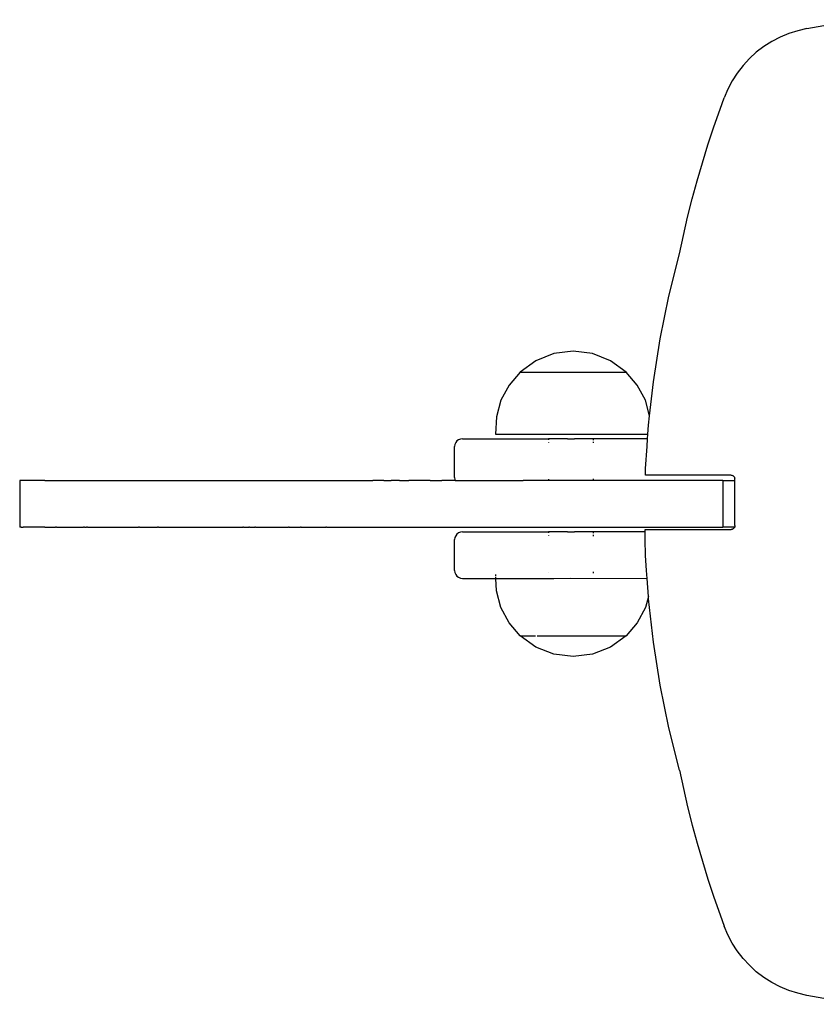
# Model space of a CAD drawing. Extents: x -1866 to 1937, y -1308 to 1391.
# Drawn here: x -225 to -20, y -265 to -11 of the extents above; entities that cross this region are included whole.
import ezdxf

# ---------------------------------------------------------------- set-up
doc = ezdxf.new("R2010")
doc.units = 0
doc.layers.get('0').update_dxf_attribs({"linetype": 'CONTINUOUS'})

msp = doc.modelspace()

# ---------------------------------------------------------------- linework, layer by layer
for p, q in [((-22.09, -13.37), (-9.4, -11.08)), ((-26.77, -14.65), (-29.01, -15.58)), ((-24.46, -13.91), (-26.77, -14.65)), ((-22.09, -13.37), (-24.46, -13.91)), ((-31.16, -16.7), (-33.21, -18.01)), ((-29.01, -15.58), (-31.16, -16.7)), ((-35.14, -19.49), (-36.93, -21.12)), ((-33.21, -18.01), (-35.14, -19.49)), ((-36.93, -21.12), (-38.57, -22.91)), ((-40.06, -24.83), (-41.37, -26.88)), ((-38.57, -22.91), (-40.06, -24.83)), ((-41.37, -26.88), (-42.5, -29.02)), ((-42.5, -29.02), (-43.44, -31.26)), ((-44.5, -34.13), (-43.44, -31.26)), ((-46.11, -38.71), (-44.5, -34.13)), ((-47.63, -43.32), (-46.11, -38.71)), ((-49.06, -47.95), (-47.63, -43.32)), ((-50.41, -52.62), (-49.06, -47.95)), ((-51.68, -57.3), (-50.41, -52.62)), ((-52.86, -62.01), (-51.68, -57.3)), ((-53.95, -66.74), (-52.86, -62.01)), ((-54.96, -71.49), (-53.95, -66.74)), ((-57.69, -82.37), (-54.96, -71.49)), ((-59.94, -93.37), (-57.69, -82.37)), ((-61.69, -104.46), (-59.94, -93.37)), ((-91.99, -99.01), (-96.04, -101.94)), ((-87.35, -97.18), (-91.99, -99.01)), ((-82.39, -96.56), (-87.35, -97.18)), ((-77.44, -97.18), (-82.39, -96.56)), ((-72.79, -99.01), (-77.44, -97.18)), ((-68.74, -101.94), (-72.79, -99.01)), ((-96.04, -101.94), (-98.94, -105.3)), ((-96.04, -101.94), (-68.74, -101.94)), ((-65.84, -105.3), (-68.74, -101.94)), ((-98.94, -105.3), (-101.03, -109.22)), ((-63.76, -109.22), (-65.84, -105.3)), ((-62.67, -113.21), (-61.69, -104.46)), ((-101.03, -109.22), (-102.2, -113.51)), ((-62.67, -113.21), (-63.76, -109.22)), ((-102.2, -113.51), (-102.39, -117.94)), ((-62.94, -115.61), (-62.67, -113.21)), ((-63.09, -117.94), (-62.94, -115.61)), ((-111.49, -119.21), (-111.97, -119.41)), ((-110.97, -119.14), (-111.49, -119.21)), ((-110.97, -119.14), (-88.72, -119.14)), ((-102.39, -117.94), (-63.09, -117.94)), ((-88.72, -119.14), (-88.72, -119.43)), ((-83.87, -119.14), (-88.72, -119.14)), ((-83.87, -119.14), (-82.97, -119.16)), ((-82.97, -119.16), (-82.07, -119.14)), ((-77.22, -119.14), (-82.07, -119.14)), ((-77.22, -119.14), (-77.22, -119.52)), ((-63.17, -119.14), (-77.22, -119.14)), ((-63.31, -121.14), (-63.17, -119.14)), ((-63.17, -119.14), (-63.09, -117.94)), ((-112.9, -120.62), (-112.97, -121.14)), ((-112.97, -129.14), (-112.97, -121.14)), ((-112.7, -120.14), (-112.9, -120.62)), ((-112.38, -119.72), (-112.7, -120.14)), ((-111.97, -119.41), (-112.38, -119.72)), ((-88.72, -120.09), (-88.72, -120.16)), ((-77.22, -119.96), (-77.22, -120.23)), ((-63.69, -126.81), (-63.31, -121.14)), ((-63.73, -128.57), (-63.69, -126.81)), ((-112.97, -129.14), (-112.9, -129.66)), ((-77.22, -129.45), (-77.22, -129.76)), ((-41.65, -128.57), (-63.73, -128.57)), ((-41.65, -128.57), (-41.39, -128.6)), ((-41.15, -128.7), (-41.39, -128.6)), ((-40.94, -128.86), (-41.15, -128.7)), ((-40.94, -128.86), (-40.78, -129.07)), ((-40.78, -129.07), (-40.75, -129.14)), ((-40.75, -129.14), (-40.68, -129.31)), ((-40.65, -129.57), (-40.68, -129.31)), ((-225.17, -129.9), (-225.17, -131.9)), ((-225.17, -129.9), (-225.12, -129.9)), ((-225.17, -131.9), (-225.17, -139.9)), ((-224.78, -129.9), (-225.12, -129.9)), ((-224.26, -129.9), (-224.78, -129.9)), ((-223.53, -129.9), (-224.26, -129.9)), ((-222.59, -129.9), (-223.53, -129.9)), ((-221.47, -129.9), (-222.59, -129.9)), ((-220.17, -129.9), (-221.47, -129.9)), ((-219.22, -129.9), (-220.17, -129.9)), ((-218.97, -129.9), (-219.22, -129.9)), ((-218.72, -129.9), (-218.97, -129.9)), ((-218.72, -129.9), (-218.46, -129.9)), ((-218.46, -129.9), (-218.21, -129.9)), ((-218.21, -129.9), (-217.96, -129.9)), ((-217.96, -129.9), (-217.7, -129.9)), ((-217.7, -129.9), (-217.45, -129.9)), ((-217.45, -129.9), (-217.19, -129.9)), ((-217.19, -129.9), (-216.94, -129.9)), ((-216.94, -129.9), (-216.69, -129.9)), ((-216.69, -129.9), (-216.43, -129.9)), ((-216.43, -129.9), (-216.18, -129.9)), ((-216.18, -129.9), (-215.92, -129.9)), ((-215.92, -129.9), (-215.66, -129.9)), ((-215.66, -129.9), (-215.41, -129.9)), ((-215.41, -129.9), (-215.15, -129.9)), ((-215.15, -129.9), (-214.9, -129.9)), ((-214.9, -129.9), (-214.64, -129.9)), ((-214.64, -129.9), (-214.38, -129.9)), ((-214.38, -129.9), (-214.12, -129.9)), ((-214.12, -129.9), (-213.87, -129.9)), ((-213.87, -129.9), (-213.61, -129.9)), ((-213.61, -129.9), (-213.35, -129.9)), ((-213.35, -129.9), (-213.09, -129.9)), ((-213.09, -129.9), (-212.84, -129.9)), ((-212.84, -129.9), (-212.58, -129.9)), ((-212.58, -129.9), (-212.32, -129.9)), ((-212.32, -129.9), (-212.06, -129.9)), ((-212.06, -129.9), (-211.8, -129.9)), ((-211.8, -129.9), (-211.54, -129.9)), ((-211.54, -129.9), (-211.29, -129.9)), ((-211.29, -129.9), (-211.03, -129.9)), ((-211.03, -129.9), (-210.77, -129.9)), ((-210.77, -129.9), (-210.51, -129.9)), ((-210.51, -129.9), (-210.25, -129.9)), ((-210.25, -129.9), (-209.99, -129.9)), ((-209.99, -129.9), (-209.73, -129.9)), ((-209.73, -129.9), (-209.47, -129.9)), ((-209.47, -129.9), (-209.21, -129.9)), ((-209.21, -129.9), (-208.95, -129.9)), ((-208.95, -129.9), (-208.69, -129.9)), ((-208.69, -129.9), (-208.43, -129.9)), ((-208.43, -129.9), (-208.17, -129.9)), ((-208.17, -129.9), (-207.91, -129.9)), ((-207.91, -129.9), (-207.64, -129.9)), ((-207.64, -129.9), (-207.38, -129.9)), ((-207.38, -129.9), (-207.12, -129.9)), ((-207.12, -129.9), (-206.86, -129.9)), ((-206.86, -129.9), (-206.6, -129.9)), ((-206.6, -129.9), (-206.34, -129.9)), ((-206.34, -129.9), (-206.08, -129.9)), ((-206.08, -129.9), (-205.82, -129.9)), ((-205.82, -129.9), (-205.55, -129.9)), ((-205.55, -129.9), (-205.29, -129.9)), ((-205.29, -129.9), (-205.03, -129.9)), ((-205.03, -129.9), (-204.77, -129.9)), ((-204.77, -129.9), (-204.51, -129.9)), ((-204.51, -129.9), (-204.25, -129.9)), ((-204.25, -129.9), (-203.98, -129.9)), ((-203.98, -129.9), (-203.72, -129.9)), ((-203.72, -129.9), (-203.46, -129.9)), ((-203.46, -129.9), (-203.2, -129.9)), ((-203.2, -129.9), (-202.94, -129.9)), ((-202.94, -129.9), (-202.68, -129.9)), ((-202.68, -129.9), (-202.41, -129.9)), ((-202.41, -129.9), (-202.15, -129.9)), ((-202.15, -129.9), (-201.89, -129.9)), ((-201.89, -129.9), (-201.63, -129.9)), ((-201.63, -129.9), (-201.36, -129.9)), ((-201.36, -129.9), (-201.1, -129.9)), ((-201.1, -129.9), (-200.84, -129.9)), ((-200.84, -129.9), (-200.58, -129.9)), ((-200.58, -129.9), (-200.32, -129.9)), ((-200.32, -129.9), (-200.05, -129.9)), ((-200.05, -129.9), (-199.79, -129.9)), ((-199.79, -129.9), (-199.53, -129.9)), ((-199.53, -129.9), (-199.27, -129.9)), ((-199.27, -129.9), (-199.01, -129.9)), ((-199.01, -129.9), (-198.74, -129.9)), ((-198.74, -129.9), (-198.48, -129.9)), ((-198.48, -129.9), (-198.22, -129.9)), ((-198.22, -129.9), (-197.96, -129.9)), ((-197.96, -129.9), (-197.7, -129.9)), ((-197.7, -129.9), (-197.43, -129.9)), ((-197.43, -129.9), (-197.17, -129.9)), ((-197.17, -129.9), (-196.91, -129.9)), ((-196.91, -129.9), (-196.65, -129.9)), ((-196.65, -129.9), (-196.39, -129.9)), ((-196.39, -129.9), (-196.13, -129.9)), ((-196.13, -129.9), (-195.87, -129.9)), ((-195.87, -129.9), (-195.6, -129.9)), ((-195.6, -129.9), (-195.34, -129.9)), ((-195.34, -129.9), (-195.08, -129.9)), ((-195.08, -129.9), (-194.82, -129.9)), ((-194.82, -129.9), (-194.56, -129.9)), ((-194.56, -129.9), (-194.3, -129.9)), ((-194.3, -129.9), (-194.04, -129.9)), ((-194.04, -129.9), (-193.78, -129.9)), ((-193.78, -129.9), (-193.52, -129.9)), ((-193.52, -129.9), (-193.26, -129.9)), ((-193.26, -129.9), (-193, -129.9)), ((-193, -129.9), (-192.74, -129.9)), ((-192.74, -129.9), (-192.48, -129.9)), ((-192.48, -129.9), (-192.22, -129.9)), ((-192.22, -129.9), (-191.96, -129.9)), ((-191.96, -129.9), (-191.7, -129.9)), ((-191.7, -129.9), (-191.44, -129.9)), ((-191.44, -129.9), (-191.18, -129.9)), ((-191.18, -129.9), (-190.92, -129.9)), ((-190.92, -129.9), (-190.67, -129.9)), ((-190.67, -129.9), (-190.41, -129.9)), ((-190.41, -129.9), (-190.15, -129.9)), ((-190.15, -129.9), (-189.89, -129.9)), ((-189.89, -129.9), (-189.64, -129.9)), ((-189.64, -129.9), (-189.38, -129.9)), ((-189.38, -129.9), (-189.12, -129.9)), ((-189.12, -129.9), (-188.86, -129.9)), ((-188.86, -129.9), (-188.61, -129.9)), ((-188.61, -129.9), (-188.35, -129.9)), ((-188.35, -129.9), (-188.09, -129.9)), ((-188.09, -129.9), (-187.83, -129.9)), ((-187.83, -129.9), (-187.57, -129.9)), ((-187.57, -129.9), (-187.32, -129.9)), ((-187.32, -129.9), (-187.06, -129.9)), ((-187.06, -129.9), (-186.8, -129.9)), ((-186.8, -129.9), (-186.55, -129.9)), ((-186.55, -129.9), (-186.3, -129.9)), ((-186.3, -129.9), (-186.04, -129.9)), ((-186.04, -129.9), (-185.79, -129.9)), ((-185.79, -129.9), (-185.53, -129.9)), ((-185.53, -129.9), (-185.28, -129.9)), ((-185.28, -129.9), (-185.03, -129.9)), ((-185.03, -129.9), (-184.77, -129.9)), ((-184.77, -129.9), (-184.52, -129.9)), ((-184.52, -129.9), (-184.26, -129.9)), ((-184.26, -129.9), (-184.01, -129.9)), ((-184.01, -129.9), (-183.76, -129.9)), ((-183.76, -129.9), (-183.5, -129.9)), ((-183.5, -129.9), (-183.25, -129.9)), ((-183.25, -129.9), (-182.99, -129.9)), ((-182.99, -129.9), (-182.74, -129.9)), ((-182.74, -129.9), (-182.49, -129.9)), ((-182.49, -129.9), (-182.25, -129.9)), ((-182.25, -129.9), (-182, -129.9)), ((-182, -129.9), (-181.75, -129.9)), ((-181.75, -129.9), (-181.5, -129.9)), ((-181.5, -129.9), (-181.25, -129.9)), ((-181.25, -129.9), (-181, -129.9)), ((-181, -129.9), (-180.75, -129.9)), ((-180.75, -129.9), (-180.5, -129.9)), ((-180.5, -129.9), (-180.25, -129.9)), ((-180.25, -129.9), (-180, -129.9)), ((-180, -129.9), (-179.75, -129.9)), ((-179.75, -129.9), (-179.5, -129.9)), ((-179.5, -129.9), (-179.25, -129.9)), ((-179.25, -129.9), (-179, -129.9)), ((-179, -129.9), (-178.76, -129.9)), ((-178.76, -129.9), (-178.51, -129.9)), ((-178.51, -129.9), (-178.27, -129.9)), ((-178.27, -129.9), (-178.03, -129.9)), ((-178.03, -129.9), (-177.78, -129.9)), ((-177.78, -129.9), (-177.54, -129.9)), ((-177.54, -129.9), (-177.29, -129.9)), ((-177.29, -129.9), (-177.05, -129.9)), ((-177.05, -129.9), (-176.81, -129.9)), ((-176.81, -129.9), (-176.56, -129.9)), ((-176.56, -129.9), (-176.32, -129.9)), ((-176.32, -129.9), (-176.08, -129.9)), ((-176.08, -129.9), (-175.83, -129.9)), ((-175.83, -129.9), (-175.59, -129.9)), ((-175.59, -129.9), (-175.35, -129.9)), ((-175.35, -129.9), (-175.1, -129.9)), ((-175.1, -129.9), (-174.86, -129.9)), ((-174.86, -129.9), (-174.62, -129.9)), ((-174.62, -129.9), (-174.39, -129.9)), ((-174.39, -129.9), (-174.15, -129.9)), ((-174.15, -129.9), (-173.91, -129.9)), ((-173.91, -129.9), (-173.67, -129.9)), ((-173.67, -129.9), (-173.43, -129.9)), ((-173.43, -129.9), (-173.19, -129.9)), ((-173.19, -129.9), (-172.96, -129.9)), ((-172.96, -129.9), (-172.72, -129.9)), ((-172.72, -129.9), (-172.49, -129.9)), ((-172.49, -129.9), (-172.25, -129.9)), ((-172.25, -129.9), (-172.01, -129.9)), ((-172.01, -129.9), (-171.78, -129.9)), ((-171.78, -129.9), (-171.54, -129.9)), ((-171.54, -129.9), (-171.31, -129.9)), ((-171.31, -129.9), (-171.08, -129.9)), ((-171.08, -129.9), (-170.85, -129.9)), ((-170.85, -129.9), (-170.61, -129.9)), ((-170.61, -129.9), (-170.38, -129.9)), ((-170.38, -129.9), (-170.15, -129.9)), ((-170.15, -129.9), (-169.92, -129.9)), ((-169.92, -129.9), (-169.69, -129.9)), ((-169.69, -129.9), (-169.46, -129.9)), ((-169.46, -129.9), (-169.23, -129.9)), ((-169.23, -129.9), (-169, -129.9)), ((-169, -129.9), (-168.78, -129.9)), ((-168.78, -129.9), (-168.55, -129.9)), ((-168.55, -129.9), (-168.32, -129.9)), ((-168.32, -129.9), (-168.09, -129.9)), ((-168.09, -129.9), (-167.87, -129.9)), ((-167.87, -129.9), (-167.64, -129.9)), ((-167.64, -129.9), (-167.42, -129.9)), ((-167.42, -129.9), (-167.19, -129.9)), ((-167.19, -129.9), (-166.97, -129.9)), ((-166.97, -129.9), (-166.75, -129.9)), ((-166.75, -129.9), (-166.53, -129.9)), ((-166.53, -129.9), (-166.3, -129.9)), ((-166.3, -129.9), (-166.08, -129.9)), ((-166.08, -129.9), (-165.86, -129.9)), ((-165.86, -129.9), (-165.64, -129.9)), ((-165.64, -129.9), (-165.42, -129.9)), ((-165.42, -129.9), (-165.2, -129.9)), ((-165.2, -129.9), (-164.98, -129.9)), ((-164.98, -129.9), (-164.77, -129.9)), ((-164.77, -129.9), (-164.55, -129.9)), ((-164.55, -129.9), (-164.33, -129.9)), ((-164.33, -129.9), (-164.11, -129.9)), ((-164.11, -129.9), (-163.9, -129.9)), ((-163.9, -129.9), (-163.68, -129.9)), ((-163.68, -129.9), (-163.47, -129.9)), ((-163.47, -129.9), (-163.26, -129.9)), ((-163.26, -129.9), (-163.04, -129.9)), ((-163.04, -129.9), (-162.83, -129.9)), ((-162.83, -129.9), (-162.62, -129.9)), ((-162.62, -129.9), (-162.41, -129.9)), ((-162.41, -129.9), (-162.2, -129.9)), ((-162.2, -129.9), (-161.99, -129.9)), ((-161.99, -129.9), (-161.78, -129.9)), ((-161.78, -129.9), (-161.57, -129.9)), ((-161.57, -129.9), (-161.36, -129.9)), ((-161.36, -129.9), (-161.16, -129.9)), ((-161.16, -129.9), (-160.95, -129.9)), ((-160.95, -129.9), (-160.74, -129.9)), ((-160.74, -129.9), (-160.54, -129.9)), ((-160.54, -129.9), (-160.34, -129.9)), ((-160.34, -129.9), (-160.13, -129.9)), ((-160.13, -129.9), (-159.93, -129.9)), ((-159.93, -129.9), (-159.73, -129.9)), ((-159.73, -129.9), (-159.52, -129.9)), ((-159.52, -129.9), (-159.32, -129.9)), ((-159.32, -129.9), (-159.12, -129.9)), ((-159.12, -129.9), (-158.92, -129.9)), ((-158.92, -129.9), (-158.73, -129.9)), ((-158.73, -129.9), (-158.53, -129.9)), ((-158.53, -129.9), (-158.33, -129.9)), ((-158.33, -129.9), (-158.13, -129.9)), ((-158.13, -129.9), (-157.94, -129.9)), ((-157.94, -129.9), (-157.74, -129.9)), ((-157.74, -129.9), (-157.55, -129.9)), ((-157.55, -129.9), (-157.35, -129.9)), ((-157.35, -129.9), (-157.16, -129.9)), ((-157.16, -129.9), (-156.97, -129.9)), ((-156.97, -129.9), (-156.78, -129.9)), ((-156.78, -129.9), (-156.59, -129.9)), ((-156.59, -129.9), (-156.4, -129.9)), ((-156.4, -129.9), (-156.21, -129.9)), ((-156.21, -129.9), (-156.02, -129.9)), ((-156.02, -129.9), (-155.83, -129.9)), ((-155.83, -129.9), (-155.65, -129.9)), ((-155.65, -129.9), (-155.46, -129.9)), ((-155.46, -129.9), (-155.28, -129.9)), ((-155.28, -129.9), (-155.09, -129.9)), ((-155.09, -129.9), (-154.91, -129.9)), ((-154.91, -129.9), (-154.72, -129.9)), ((-154.72, -129.9), (-154.54, -129.9)), ((-154.54, -129.9), (-154.36, -129.9)), ((-154.36, -129.9), (-154.18, -129.9)), ((-154.18, -129.9), (-154, -129.9)), ((-154, -129.9), (-153.82, -129.9)), ((-153.82, -129.9), (-153.65, -129.9)), ((-153.65, -129.9), (-153.47, -129.9)), ((-153.47, -129.9), (-153.29, -129.9)), ((-153.29, -129.9), (-153.11, -129.9)), ((-153.11, -129.9), (-152.94, -129.9)), ((-152.94, -129.9), (-152.77, -129.9)), ((-152.77, -129.9), (-152.6, -129.9)), ((-152.6, -129.9), (-152.43, -129.9)), ((-152.43, -129.9), (-152.25, -129.9)), ((-152.25, -129.9), (-152.08, -129.9)), ((-152.08, -129.9), (-151.91, -129.9)), ((-151.91, -129.9), (-151.74, -129.9)), ((-151.74, -129.9), (-151.58, -129.9)), ((-151.58, -129.9), (-151.41, -129.9)), ((-151.41, -129.9), (-151.25, -129.9)), ((-151.25, -129.9), (-151.08, -129.9)), ((-151.08, -129.9), (-150.92, -129.9)), ((-150.92, -129.9), (-150.75, -129.9)), ((-150.75, -129.9), (-150.59, -129.9)), ((-150.59, -129.9), (-150.43, -129.9)), ((-150.43, -129.9), (-150.27, -129.9)), ((-150.27, -129.9), (-150.11, -129.9)), ((-150.11, -129.9), (-149.95, -129.9)), ((-149.95, -129.9), (-149.79, -129.9)), ((-149.79, -129.9), (-149.64, -129.9)), ((-149.64, -129.9), (-149.48, -129.9)), ((-149.48, -129.9), (-149.33, -129.9)), ((-149.33, -129.9), (-149.17, -129.9)), ((-149.17, -129.9), (-149.02, -129.9)), ((-149.02, -129.9), (-148.87, -129.9)), ((-148.87, -129.9), (-148.72, -129.9)), ((-148.72, -129.9), (-148.57, -129.9)), ((-148.57, -129.9), (-148.42, -129.9)), ((-148.42, -129.9), (-148.27, -129.9)), ((-148.27, -129.9), (-148.12, -129.9)), ((-148.12, -129.9), (-147.97, -129.9)), ((-147.97, -129.9), (-147.83, -129.9)), ((-147.83, -129.9), (-147.69, -129.9)), ((-147.69, -129.9), (-147.54, -129.9)), ((-147.54, -129.9), (-147.4, -129.9)), ((-147.4, -129.9), (-147.26, -129.9)), ((-147.26, -129.9), (-147.12, -129.9)), ((-147.12, -129.9), (-146.98, -129.9)), ((-146.98, -129.9), (-146.84, -129.9)), ((-146.84, -129.9), (-146.7, -129.9)), ((-146.7, -129.9), (-146.57, -129.9)), ((-146.57, -129.9), (-146.43, -129.9)), ((-146.43, -129.9), (-146.3, -129.9)), ((-146.3, -129.9), (-146.16, -129.9)), ((-146.16, -129.9), (-146.03, -129.9)), ((-146.03, -129.9), (-145.9, -129.9)), ((-145.9, -129.9), (-145.77, -129.9)), ((-145.77, -129.9), (-145.64, -129.9)), ((-145.64, -129.9), (-145.51, -129.9)), ((-145.51, -129.9), (-145.39, -129.9)), ((-145.39, -129.9), (-145.26, -129.9)), ((-145.26, -129.9), (-145.13, -129.9)), ((-145.13, -129.9), (-145.01, -129.9)), ((-145.01, -129.9), (-144.89, -129.9)), ((-144.89, -129.9), (-144.76, -129.9)), ((-144.76, -129.9), (-144.59, -129.9)), ((-144.59, -129.9), (-144.41, -129.9)), ((-144.41, -129.9), (-144.23, -129.9)), ((-144.23, -129.9), (-144.06, -129.9)), ((-144.06, -129.9), (-143.89, -129.9)), ((-143.89, -129.9), (-143.72, -129.9)), ((-143.72, -129.9), (-143.55, -129.9)), ((-143.55, -129.9), (-143.39, -129.9)), ((-143.39, -129.9), (-143.28, -129.9)), ((-143.28, -129.9), (-143.17, -129.9)), ((-143.17, -129.9), (-143.07, -129.9)), ((-143.07, -129.9), (-142.97, -129.9)), ((-142.97, -129.9), (-142.86, -129.9)), ((-142.86, -129.9), (-142.76, -129.9)), ((-142.76, -129.9), (-142.66, -129.9)), ((-142.66, -129.9), (-142.56, -129.9)), ((-142.56, -129.9), (-142.46, -129.9)), ((-142.46, -129.9), (-142.37, -129.9)), ((-142.37, -129.9), (-142.27, -129.9)), ((-142.27, -129.9), (-142.17, -129.9)), ((-142.17, -129.9), (-142.08, -129.9)), ((-142.08, -129.9), (-141.99, -129.9)), ((-141.99, -129.9), (-141.9, -129.9)), ((-141.9, -129.9), (-141.81, -129.9)), ((-141.81, -129.9), (-141.72, -129.9)), ((-141.72, -129.9), (-141.63, -129.9)), ((-141.63, -129.9), (-141.54, -129.9)), ((-141.54, -129.9), (-141.47, -129.9)), ((-141.47, -129.9), (-140.32, -129.9)), ((-140.32, -129.9), (-140, -129.9)), ((-140, -129.9), (-138.18, -129.9)), ((-138.18, -129.9), (-134.95, -129.9)), ((-134.95, -129.9), (-134.05, -129.9)), ((-132.82, -129.9), (-134.05, -129.9)), ((-131.26, -129.9), (-132.82, -129.9)), ((-131.26, -129.9), (-129.38, -129.9)), ((-127.23, -129.9), (-129.38, -129.9)), ((-127.23, -129.9), (-124.81, -129.9)), ((-122.16, -129.9), (-124.81, -129.9)), ((-119.3, -129.9), (-122.16, -129.9)), ((-119.3, -129.9), (-116.27, -129.9)), ((-113.1, -129.9), (-116.27, -129.9)), ((-112.8, -129.9), (-113.1, -129.9)), ((-112.9, -129.66), (-112.8, -129.9)), ((-112.8, -129.9), (-109.83, -129.9)), ((-109.83, -129.9), (-106.5, -129.9)), ((-106.5, -129.9), (-95.27, -129.9)), ((-82.97, -129.9), (-95.27, -129.9)), ((-88.72, -129.6), (-88.72, -129.66)), ((-43.82, -129.9), (-82.97, -129.9)), ((-43.82, -129.9), (-40.65, -129.9)), ((-43.82, -129.9), (-43.82, -131.9)), ((-43.82, -131.9), (-43.82, -139.9)), ((-40.65, -129.9), (-40.65, -129.57)), ((-40.65, -131.9), (-40.65, -129.9)), ((-40.65, -139.9), (-40.65, -131.9)), ((-225.17, -139.9), (-225.17, -141.9)), ((-225.12, -141.9), (-225.17, -141.9)), ((-224.78, -141.9), (-225.12, -141.9)), ((-224.78, -141.9), (-224.26, -141.9)), ((-223.53, -141.9), (-224.26, -141.9)), ((-222.59, -141.9), (-223.53, -141.9)), ((-221.47, -141.9), (-222.59, -141.9)), ((-220.17, -141.9), (-221.47, -141.9)), ((-219.22, -141.9), (-220.17, -141.9)), ((-218.97, -141.9), (-219.22, -141.9)), ((-218.72, -141.9), (-218.97, -141.9)), ((-218.72, -141.9), (-218.46, -141.9)), ((-218.46, -141.9), (-218.21, -141.9)), ((-218.21, -141.9), (-217.96, -141.9)), ((-217.96, -141.9), (-217.7, -141.9)), ((-217.7, -141.9), (-217.45, -141.9)), ((-217.45, -141.9), (-217.19, -141.9)), ((-217.19, -141.9), (-216.94, -141.9)), ((-216.94, -141.9), (-216.69, -141.9)), ((-216.69, -141.9), (-216.43, -141.9)), ((-216.43, -141.9), (-216.18, -141.9)), ((-216.18, -141.9), (-215.92, -141.9)), ((-215.66, -141.9), (-215.92, -141.9)), ((-215.66, -141.9), (-215.41, -141.9)), ((-215.41, -141.9), (-215.15, -141.9)), ((-215.15, -141.9), (-214.9, -141.9)), ((-214.9, -141.9), (-214.64, -141.9)), ((-214.64, -141.9), (-214.38, -141.9)), ((-214.38, -141.9), (-214.12, -141.9)), ((-214.12, -141.9), (-213.87, -141.9)), ((-213.87, -141.9), (-213.61, -141.9)), ((-213.61, -141.9), (-213.35, -141.9)), ((-213.35, -141.9), (-213.09, -141.9)), ((-213.09, -141.9), (-212.84, -141.9)), ((-212.84, -141.9), (-212.58, -141.9)), ((-212.58, -141.9), (-212.32, -141.9)), ((-212.32, -141.9), (-212.06, -141.9)), ((-212.06, -141.9), (-211.8, -141.9)), ((-211.8, -141.9), (-211.54, -141.9)), ((-211.54, -141.9), (-211.29, -141.9)), ((-211.29, -141.9), (-211.03, -141.9)), ((-211.03, -141.9), (-210.77, -141.9)), ((-210.77, -141.9), (-210.51, -141.9)), ((-210.51, -141.9), (-210.25, -141.9)), ((-210.25, -141.9), (-209.99, -141.9)), ((-209.99, -141.9), (-209.73, -141.9)), ((-209.73, -141.9), (-209.47, -141.9)), ((-209.47, -141.9), (-209.21, -141.9)), ((-209.21, -141.9), (-208.95, -141.9)), ((-208.95, -141.9), (-208.69, -141.9)), ((-208.43, -141.9), (-208.69, -141.9)), ((-208.43, -141.9), (-208.17, -141.9)), ((-208.17, -141.9), (-207.91, -141.9)), ((-207.64, -141.9), (-207.91, -141.9)), ((-207.64, -141.9), (-207.38, -141.9)), ((-207.38, -141.9), (-207.12, -141.9)), ((-207.12, -141.9), (-206.86, -141.9)), ((-206.86, -141.9), (-206.6, -141.9)), ((-206.6, -141.9), (-206.34, -141.9)), ((-206.34, -141.9), (-206.08, -141.9)), ((-206.08, -141.9), (-205.82, -141.9)), ((-205.82, -141.9), (-205.55, -141.9)), ((-205.55, -141.9), (-205.29, -141.9)), ((-205.29, -141.9), (-205.03, -141.9)), ((-205.03, -141.9), (-204.77, -141.9)), ((-204.77, -141.9), (-204.51, -141.9)), ((-204.51, -141.9), (-204.25, -141.9)), ((-204.25, -141.9), (-203.98, -141.9)), ((-203.98, -141.9), (-203.72, -141.9)), ((-203.72, -141.9), (-203.46, -141.9)), ((-203.46, -141.9), (-203.2, -141.9)), ((-203.2, -141.9), (-202.94, -141.9)), ((-202.94, -141.9), (-202.68, -141.9)), ((-202.68, -141.9), (-202.41, -141.9)), ((-202.41, -141.9), (-202.15, -141.9)), ((-202.15, -141.9), (-201.89, -141.9)), ((-201.89, -141.9), (-201.63, -141.9)), ((-201.63, -141.9), (-201.36, -141.9)), ((-201.36, -141.9), (-201.1, -141.9)), ((-201.1, -141.9), (-200.84, -141.9)), ((-200.84, -141.9), (-200.58, -141.9)), ((-200.58, -141.9), (-200.32, -141.9)), ((-200.32, -141.9), (-200.05, -141.9)), ((-200.05, -141.9), (-199.79, -141.9)), ((-199.79, -141.9), (-199.53, -141.9)), ((-199.53, -141.9), (-199.27, -141.9)), ((-199.27, -141.9), (-199.01, -141.9)), ((-199.01, -141.9), (-198.74, -141.9)), ((-198.74, -141.9), (-198.48, -141.9)), ((-198.48, -141.9), (-198.22, -141.9)), ((-198.22, -141.9), (-197.96, -141.9)), ((-197.96, -141.9), (-197.7, -141.9)), ((-197.7, -141.9), (-197.43, -141.9)), ((-197.43, -141.9), (-197.17, -141.9)), ((-197.17, -141.9), (-196.91, -141.9)), ((-196.91, -141.9), (-196.65, -141.9)), ((-196.65, -141.9), (-196.39, -141.9)), ((-196.39, -141.9), (-196.13, -141.9)), ((-196.13, -141.9), (-195.87, -141.9)), ((-195.87, -141.9), (-195.6, -141.9)), ((-195.6, -141.9), (-195.34, -141.9)), ((-195.34, -141.9), (-195.08, -141.9)), ((-195.08, -141.9), (-194.82, -141.9)), ((-194.82, -141.9), (-194.56, -141.9)), ((-194.3, -141.9), (-194.56, -141.9)), ((-194.3, -141.9), (-194.04, -141.9)), ((-194.04, -141.9), (-193.78, -141.9)), ((-193.78, -141.9), (-193.52, -141.9)), ((-193.52, -141.9), (-193.26, -141.9)), ((-193.26, -141.9), (-193, -141.9)), ((-193, -141.9), (-192.74, -141.9)), ((-192.74, -141.9), (-192.48, -141.9)), ((-192.48, -141.9), (-192.22, -141.9)), ((-192.22, -141.9), (-191.96, -141.9)), ((-191.96, -141.9), (-191.7, -141.9)), ((-191.7, -141.9), (-191.44, -141.9)), ((-191.44, -141.9), (-191.18, -141.9)), ((-191.18, -141.9), (-190.92, -141.9)), ((-190.92, -141.9), (-190.67, -141.9)), ((-190.67, -141.9), (-190.41, -141.9)), ((-190.41, -141.9), (-190.15, -141.9)), ((-190.15, -141.9), (-189.89, -141.9)), ((-189.89, -141.9), (-189.64, -141.9)), ((-189.38, -141.9), (-189.64, -141.9)), ((-189.38, -141.9), (-189.12, -141.9)), ((-189.12, -141.9), (-188.86, -141.9)), ((-188.86, -141.9), (-188.61, -141.9)), ((-188.61, -141.9), (-188.35, -141.9)), ((-188.35, -141.9), (-188.09, -141.9)), ((-188.09, -141.9), (-187.83, -141.9)), ((-187.83, -141.9), (-187.57, -141.9)), ((-187.57, -141.9), (-187.32, -141.9)), ((-187.32, -141.9), (-187.06, -141.9)), ((-187.06, -141.9), (-186.8, -141.9)), ((-186.8, -141.9), (-186.55, -141.9)), ((-186.55, -141.9), (-186.3, -141.9)), ((-186.3, -141.9), (-186.04, -141.9)), ((-186.04, -141.9), (-185.79, -141.9)), ((-185.79, -141.9), (-185.53, -141.9)), ((-185.53, -141.9), (-185.28, -141.9)), ((-185.28, -141.9), (-185.03, -141.9)), ((-185.03, -141.9), (-184.77, -141.9)), ((-184.77, -141.9), (-184.52, -141.9)), ((-184.52, -141.9), (-184.26, -141.9)), ((-184.26, -141.9), (-184.01, -141.9)), ((-184.01, -141.9), (-183.76, -141.9)), ((-183.76, -141.9), (-183.5, -141.9)), ((-183.5, -141.9), (-183.25, -141.9)), ((-183.25, -141.9), (-182.99, -141.9)), ((-182.99, -141.9), (-182.74, -141.9)), ((-182.74, -141.9), (-182.49, -141.9)), ((-182.49, -141.9), (-182.25, -141.9)), ((-182.25, -141.9), (-182, -141.9)), ((-182, -141.9), (-181.75, -141.9)), ((-181.75, -141.9), (-181.5, -141.9)), ((-181.5, -141.9), (-181.25, -141.9)), ((-181.25, -141.9), (-181, -141.9)), ((-181, -141.9), (-180.75, -141.9)), ((-180.75, -141.9), (-180.5, -141.9)), ((-180.5, -141.9), (-180.25, -141.9)), ((-180.25, -141.9), (-180, -141.9)), ((-180, -141.9), (-179.75, -141.9)), ((-179.75, -141.9), (-179.5, -141.9)), ((-179.5, -141.9), (-179.25, -141.9)), ((-179.25, -141.9), (-179, -141.9)), ((-179, -141.9), (-178.76, -141.9)), ((-178.76, -141.9), (-178.51, -141.9)), ((-178.51, -141.9), (-178.27, -141.9)), ((-178.27, -141.9), (-178.03, -141.9)), ((-178.03, -141.9), (-177.78, -141.9)), ((-177.78, -141.9), (-177.54, -141.9)), ((-177.54, -141.9), (-177.29, -141.9)), ((-177.29, -141.9), (-177.05, -141.9)), ((-177.05, -141.9), (-176.81, -141.9)), ((-176.81, -141.9), (-176.56, -141.9)), ((-176.56, -141.9), (-176.32, -141.9)), ((-176.32, -141.9), (-176.08, -141.9)), ((-176.08, -141.9), (-175.83, -141.9)), ((-175.83, -141.9), (-175.59, -141.9)), ((-175.59, -141.9), (-175.35, -141.9)), ((-175.35, -141.9), (-175.1, -141.9)), ((-175.1, -141.9), (-174.86, -141.9)), ((-174.86, -141.9), (-174.62, -141.9)), ((-174.62, -141.9), (-174.39, -141.9)), ((-174.39, -141.9), (-174.15, -141.9)), ((-174.15, -141.9), (-173.91, -141.9)), ((-173.91, -141.9), (-173.67, -141.9)), ((-173.67, -141.9), (-173.43, -141.9)), ((-173.43, -141.9), (-173.19, -141.9)), ((-173.19, -141.9), (-172.96, -141.9)), ((-172.96, -141.9), (-172.72, -141.9)), ((-172.72, -141.9), (-172.49, -141.9)), ((-172.49, -141.9), (-172.25, -141.9)), ((-172.25, -141.9), (-172.01, -141.9)), ((-172.01, -141.9), (-171.78, -141.9)), ((-171.78, -141.9), (-171.54, -141.9)), ((-171.54, -141.9), (-171.31, -141.9)), ((-171.31, -141.9), (-171.08, -141.9)), ((-171.08, -141.9), (-170.85, -141.9)), ((-170.85, -141.9), (-170.61, -141.9)), ((-170.61, -141.9), (-170.38, -141.9)), ((-170.38, -141.9), (-170.15, -141.9)), ((-170.15, -141.9), (-169.92, -141.9)), ((-169.92, -141.9), (-169.69, -141.9)), ((-169.69, -141.9), (-169.46, -141.9)), ((-169.46, -141.9), (-169.23, -141.9)), ((-169.23, -141.9), (-169, -141.9)), ((-169, -141.9), (-168.78, -141.9)), ((-168.78, -141.9), (-168.55, -141.9)), ((-168.55, -141.9), (-168.32, -141.9)), ((-168.32, -141.9), (-168.09, -141.9)), ((-168.09, -141.9), (-167.87, -141.9)), ((-167.87, -141.9), (-167.64, -141.9)), ((-167.42, -141.9), (-167.64, -141.9)), ((-167.42, -141.9), (-167.19, -141.9)), ((-167.19, -141.9), (-166.97, -141.9)), ((-166.97, -141.9), (-166.75, -141.9)), ((-166.75, -141.9), (-166.53, -141.9)), ((-166.53, -141.9), (-166.3, -141.9)), ((-166.3, -141.9), (-166.08, -141.9)), ((-165.86, -141.9), (-166.08, -141.9)), ((-165.86, -141.9), (-165.64, -141.9)), ((-165.64, -141.9), (-165.42, -141.9)), ((-165.42, -141.9), (-165.2, -141.9)), ((-165.2, -141.9), (-164.98, -141.9)), ((-164.98, -141.9), (-164.77, -141.9)), ((-164.77, -141.9), (-164.55, -141.9)), ((-164.33, -141.9), (-164.55, -141.9)), ((-164.33, -141.9), (-164.11, -141.9)), ((-164.11, -141.9), (-163.9, -141.9)), ((-163.9, -141.9), (-163.68, -141.9)), ((-163.68, -141.9), (-163.47, -141.9)), ((-163.47, -141.9), (-163.26, -141.9)), ((-163.26, -141.9), (-163.04, -141.9)), ((-163.04, -141.9), (-162.83, -141.9)), ((-162.83, -141.9), (-162.62, -141.9)), ((-162.62, -141.9), (-162.41, -141.9)), ((-162.41, -141.9), (-162.2, -141.9)), ((-162.2, -141.9), (-161.99, -141.9)), ((-161.99, -141.9), (-161.78, -141.9)), ((-161.78, -141.9), (-161.57, -141.9)), ((-161.57, -141.9), (-161.36, -141.9)), ((-161.36, -141.9), (-161.16, -141.9)), ((-161.16, -141.9), (-160.95, -141.9)), ((-160.95, -141.9), (-160.74, -141.9)), ((-160.74, -141.9), (-160.54, -141.9)), ((-160.54, -141.9), (-160.34, -141.9)), ((-160.34, -141.9), (-160.13, -141.9)), ((-160.13, -141.9), (-159.93, -141.9)), ((-159.93, -141.9), (-159.73, -141.9)), ((-159.73, -141.9), (-159.52, -141.9)), ((-159.52, -141.9), (-159.32, -141.9)), ((-159.32, -141.9), (-159.12, -141.9)), ((-159.12, -141.9), (-158.92, -141.9)), ((-158.92, -141.9), (-158.73, -141.9)), ((-158.73, -141.9), (-158.53, -141.9)), ((-158.53, -141.9), (-158.33, -141.9)), ((-158.33, -141.9), (-158.13, -141.9)), ((-158.13, -141.9), (-157.94, -141.9)), ((-157.94, -141.9), (-157.74, -141.9)), ((-157.74, -141.9), (-157.55, -141.9)), ((-157.55, -141.9), (-157.35, -141.9)), ((-157.35, -141.9), (-157.16, -141.9)), ((-157.16, -141.9), (-156.97, -141.9)), ((-156.97, -141.9), (-156.78, -141.9)), ((-156.78, -141.9), (-156.59, -141.9)), ((-156.59, -141.9), (-156.4, -141.9)), ((-156.4, -141.9), (-156.21, -141.9)), ((-156.21, -141.9), (-156.02, -141.9)), ((-156.02, -141.9), (-155.83, -141.9)), ((-155.65, -141.9), (-155.83, -141.9)), ((-155.65, -141.9), (-155.46, -141.9)), ((-155.46, -141.9), (-155.28, -141.9)), ((-155.28, -141.9), (-155.09, -141.9)), ((-155.09, -141.9), (-154.91, -141.9)), ((-154.91, -141.9), (-154.72, -141.9)), ((-154.72, -141.9), (-154.54, -141.9)), ((-154.54, -141.9), (-154.36, -141.9)), ((-154.36, -141.9), (-154.18, -141.9)), ((-154.18, -141.9), (-154, -141.9)), ((-154, -141.9), (-153.82, -141.9)), ((-153.82, -141.9), (-153.65, -141.9)), ((-153.65, -141.9), (-153.47, -141.9)), ((-153.47, -141.9), (-153.29, -141.9)), ((-153.29, -141.9), (-153.11, -141.9)), ((-153.11, -141.9), (-152.94, -141.9)), ((-152.94, -141.9), (-152.77, -141.9)), ((-152.6, -141.9), (-152.77, -141.9)), ((-152.6, -141.9), (-152.43, -141.9)), ((-152.43, -141.9), (-152.25, -141.9)), ((-152.25, -141.9), (-152.08, -141.9)), ((-152.08, -141.9), (-151.91, -141.9)), ((-151.91, -141.9), (-151.74, -141.9)), ((-151.74, -141.9), (-151.58, -141.9)), ((-151.58, -141.9), (-151.41, -141.9)), ((-151.41, -141.9), (-151.25, -141.9)), ((-151.25, -141.9), (-151.08, -141.9)), ((-151.08, -141.9), (-150.92, -141.9)), ((-150.92, -141.9), (-150.75, -141.9)), ((-150.75, -141.9), (-150.59, -141.9)), ((-150.59, -141.9), (-150.43, -141.9)), ((-150.43, -141.9), (-150.27, -141.9)), ((-150.27, -141.9), (-150.11, -141.9)), ((-150.11, -141.9), (-149.95, -141.9)), ((-149.95, -141.9), (-149.79, -141.9)), ((-149.79, -141.9), (-149.64, -141.9)), ((-149.64, -141.9), (-149.48, -141.9)), ((-149.48, -141.9), (-149.33, -141.9)), ((-149.33, -141.9), (-149.17, -141.9)), ((-149.17, -141.9), (-149.02, -141.9)), ((-149.02, -141.9), (-148.87, -141.9)), ((-148.87, -141.9), (-148.72, -141.9)), ((-148.72, -141.9), (-148.57, -141.9)), ((-148.57, -141.9), (-148.42, -141.9)), ((-148.42, -141.9), (-148.27, -141.9)), ((-148.27, -141.9), (-148.12, -141.9)), ((-148.12, -141.9), (-147.97, -141.9)), ((-147.97, -141.9), (-147.83, -141.9)), ((-147.83, -141.9), (-147.69, -141.9)), ((-147.69, -141.9), (-147.54, -141.9)), ((-147.54, -141.9), (-147.4, -141.9)), ((-147.4, -141.9), (-147.26, -141.9)), ((-147.26, -141.9), (-147.12, -141.9)), ((-147.12, -141.9), (-146.98, -141.9)), ((-146.98, -141.9), (-146.84, -141.9)), ((-146.84, -141.9), (-146.7, -141.9)), ((-146.7, -141.9), (-146.57, -141.9)), ((-146.57, -141.9), (-146.43, -141.9)), ((-146.43, -141.9), (-146.3, -141.9)), ((-146.3, -141.9), (-146.16, -141.9)), ((-146.03, -141.9), (-146.16, -141.9)), ((-146.03, -141.9), (-145.9, -141.9)), ((-145.9, -141.9), (-145.77, -141.9)), ((-145.77, -141.9), (-145.64, -141.9)), ((-145.64, -141.9), (-145.51, -141.9)), ((-145.51, -141.9), (-145.39, -141.9)), ((-145.39, -141.9), (-145.26, -141.9)), ((-145.26, -141.9), (-145.13, -141.9)), ((-145.13, -141.9), (-145.01, -141.9)), ((-145.01, -141.9), (-144.89, -141.9)), ((-144.89, -141.9), (-144.76, -141.9)), ((-144.76, -141.9), (-144.59, -141.9)), ((-144.59, -141.9), (-144.41, -141.9)), ((-144.41, -141.9), (-144.23, -141.9)), ((-144.23, -141.9), (-144.06, -141.9)), ((-144.06, -141.9), (-143.89, -141.9)), ((-143.89, -141.9), (-143.72, -141.9)), ((-143.72, -141.9), (-143.55, -141.9)), ((-143.55, -141.9), (-143.39, -141.9)), ((-143.39, -141.9), (-143.28, -141.9)), ((-143.28, -141.9), (-143.17, -141.9)), ((-143.17, -141.9), (-143.07, -141.9)), ((-143.07, -141.9), (-142.97, -141.9)), ((-142.97, -141.9), (-142.86, -141.9)), ((-142.86, -141.9), (-142.76, -141.9)), ((-142.76, -141.9), (-142.66, -141.9)), ((-142.66, -141.9), (-142.56, -141.9)), ((-142.56, -141.9), (-142.46, -141.9)), ((-142.46, -141.9), (-142.37, -141.9)), ((-142.37, -141.9), (-142.27, -141.9)), ((-142.27, -141.9), (-142.17, -141.9)), ((-142.17, -141.9), (-142.08, -141.9)), ((-142.08, -141.9), (-141.99, -141.9)), ((-141.99, -141.9), (-141.9, -141.9)), ((-141.9, -141.9), (-141.81, -141.9)), ((-141.81, -141.9), (-141.72, -141.9)), ((-141.72, -141.9), (-141.63, -141.9)), ((-141.63, -141.9), (-141.54, -141.9)), ((-141.54, -141.9), (-141.46, -141.9)), ((-141.46, -141.9), (-140.32, -141.9)), ((-140.32, -141.9), (-140, -141.9)), ((-140, -141.9), (-138.18, -141.9)), ((-138.18, -141.9), (-134.95, -141.9)), ((-134.95, -141.9), (-134.05, -141.9)), ((-134.05, -141.9), (-132.82, -141.9)), ((-132.82, -141.9), (-131.25, -141.9)), ((-131.25, -141.9), (-129.38, -141.9)), ((-129.38, -141.9), (-127.23, -141.9)), ((-127.23, -141.9), (-124.81, -141.9)), ((-124.81, -141.9), (-122.16, -141.9)), ((-122.16, -141.9), (-119.3, -141.9)), ((-119.3, -141.9), (-116.27, -141.9)), ((-116.27, -141.9), (-113.1, -141.9)), ((-113.1, -141.9), (-109.83, -141.9)), ((-109.83, -141.9), (-106.5, -141.9)), ((-106.5, -141.9), (-95.27, -141.9)), ((-95.27, -141.9), (-43.82, -141.9)), ((-43.82, -139.9), (-43.82, -141.9)), ((-40.72, -141.9), (-43.82, -141.9)), ((-40.78, -142.04), (-40.94, -142.24)), ((-40.78, -142.04), (-40.72, -141.9)), ((-40.68, -141.79), (-40.72, -141.9)), ((-40.72, -141.9), (-40.65, -141.9)), ((-40.65, -141.54), (-40.68, -141.79)), ((-40.65, -141.54), (-40.65, -139.9)), ((-112.9, -144.62), (-112.97, -145.14)), ((-112.7, -144.14), (-112.9, -144.62)), ((-112.38, -143.72), (-112.7, -144.14)), ((-111.97, -143.41), (-112.38, -143.72)), ((-111.49, -143.21), (-111.97, -143.41)), ((-110.97, -143.14), (-111.49, -143.21)), ((-110.97, -143.14), (-88.72, -143.14)), ((-88.72, -143.14), (-88.72, -143.43)), ((-83.87, -143.14), (-88.72, -143.14)), ((-88.72, -144.09), (-88.72, -144.16)), ((-83.87, -143.14), (-82.97, -143.16)), ((-82.97, -143.16), (-82.07, -143.14)), ((-77.22, -143.14), (-82.07, -143.14)), ((-77.22, -143.14), (-77.22, -143.52)), ((-63.83, -143.14), (-77.22, -143.14)), ((-77.22, -143.96), (-77.22, -144.23)), ((-63.84, -142.54), (-41.65, -142.54)), ((-63.83, -143.14), (-63.84, -142.54)), ((-63.78, -145.14), (-63.83, -143.14)), ((-41.39, -142.5), (-41.65, -142.54)), ((-41.15, -142.4), (-41.39, -142.5)), ((-40.94, -142.24), (-41.15, -142.4)), ((-112.97, -153.14), (-112.97, -145.14)), ((-63.69, -149.25), (-63.78, -145.14)), ((-63.43, -153.14), (-63.69, -149.25)), ((-112.97, -153.14), (-112.9, -153.66)), ((-112.9, -153.66), (-112.7, -154.14)), ((-112.7, -154.14), (-112.38, -154.55)), ((-112.38, -154.55), (-111.97, -154.87)), ((-111.97, -154.87), (-111.49, -155.07)), ((-102.36, -154.55), (-102.38, -154.14)), ((-102.34, -155.14), (-102.35, -154.87)), ((-88.72, -153.6), (-88.72, -153.66)), ((-77.22, -153.45), (-77.22, -153.76)), ((-63.29, -155.14), (-63.43, -153.14)), ((-111.49, -155.07), (-110.97, -155.14)), ((-110.97, -155.14), (-102.34, -155.14)), ((-102.2, -158.38), (-102.34, -155.14)), ((-102.34, -155.14), (-87.35, -155.14)), ((-87.35, -155.14), (-82.97, -155.11)), ((-82.97, -155.11), (-63.29, -155.14)), ((-62.98, -159.82), (-63.29, -155.14)), ((-101.03, -162.66), (-102.2, -158.38)), ((-62.98, -159.82), (-63.76, -162.66)), ((-62.94, -160.45), (-62.98, -159.82)), ((-61.69, -171.6), (-62.94, -160.45)), ((-98.94, -166.58), (-101.03, -162.66)), ((-63.76, -162.66), (-65.84, -166.58)), ((-96.04, -169.94), (-98.94, -166.58)), ((-65.84, -166.58), (-68.74, -169.94)), ((-91.99, -172.87), (-96.04, -169.94)), ((-96.04, -169.94), (-95.39, -169.94)), ((-95.35, -169.94), (-92.13, -169.94)), ((-91.7, -169.94), (-68.74, -169.94)), ((-68.74, -169.94), (-72.79, -172.87)), ((-59.94, -182.69), (-61.69, -171.6)), ((-87.35, -174.7), (-91.99, -172.87)), ((-82.39, -175.32), (-87.35, -174.7)), ((-77.44, -174.7), (-82.39, -175.32)), ((-72.79, -172.87), (-77.44, -174.7)), ((-57.69, -193.69), (-59.94, -182.69)), ((-54.96, -204.57), (-57.69, -193.69)), ((-54.96, -204.57), (-53.95, -209.32)), ((-53.95, -209.32), (-52.86, -214.05)), ((-52.86, -214.05), (-51.68, -218.76)), ((-51.68, -218.76), (-50.41, -223.44)), ((-50.41, -223.44), (-49.06, -228.1)), ((-49.06, -228.1), (-47.63, -232.74)), ((-47.63, -232.74), (-46.11, -237.35)), ((-46.11, -237.35), (-44.5, -241.93)), ((-44.5, -241.93), (-43.44, -244.8)), ((-42.5, -247.03), (-43.44, -244.8)), ((-41.37, -249.18), (-42.5, -247.03)), ((-40.06, -251.23), (-41.37, -249.18)), ((-38.57, -253.15), (-40.06, -251.23)), ((-36.93, -254.93), (-38.57, -253.15)), ((-35.14, -256.57), (-36.93, -254.93)), ((-33.21, -258.05), (-35.14, -256.57)), ((-31.16, -259.35), (-33.21, -258.05)), ((-29.01, -260.48), (-31.16, -259.35)), ((-26.77, -261.41), (-29.01, -260.48)), ((-24.46, -262.15), (-26.77, -261.41)), ((-22.09, -262.69), (-24.46, -262.15)), ((-9.4, -264.98), (-22.09, -262.69))]:
    msp.add_line(p, q)

doc.saveas('drawing.dxf')
